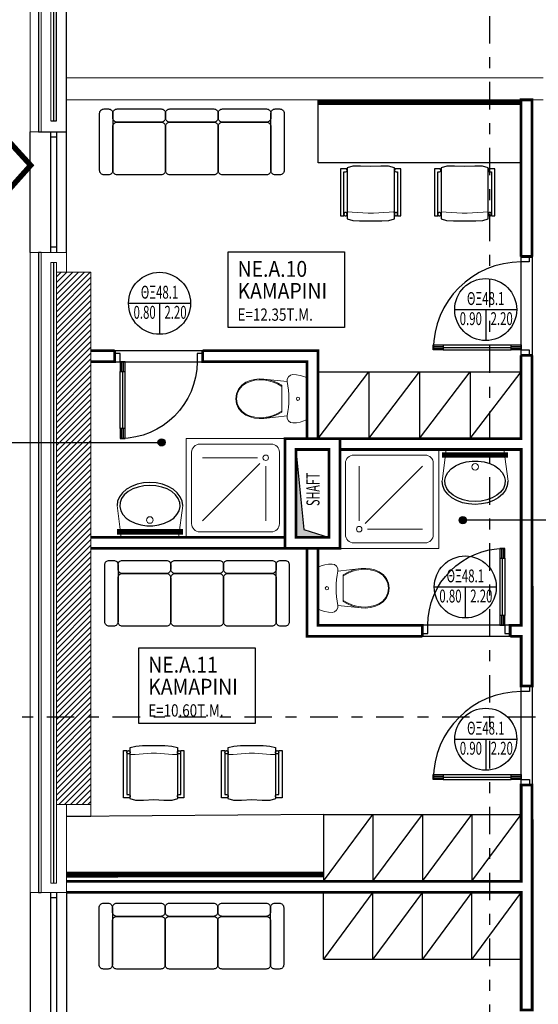
# Model space of a CAD drawing. Units: metres. Extents: x -5.1 to 87.7, y -7.6 to 59.1.
# Drawn here: x 21.1 to 25.8, y 23.7 to 32.7 of the extents above; entities that cross this region are included whole.
import ezdxf
from ezdxf.enums import TextEntityAlignment as Align

# ---------------------------------------------------------------- set-up
doc = ezdxf.new("R2010")
doc.units = ezdxf.units.M
doc.linetypes.add('DASHDOT', pattern=[1, 0.5, -0.25, 0, -0.25])
for name, color, linetype in [('0-FURNITURE', 13, 'Continuous'), ('0-HATCH MPETON NEW', 251, 'Continuous'), ('1W11', 11, 'Continuous'), ('1W35', 35, 'Continuous'), ('EPENDYSH-PETRA', 27, 'Continuous'), ('EPENDYSH-SKELETOS', 25, 'Continuous'), ('EPIPLA', 13, 'Continuous'), ('GYPSO-ANTHYGRH 2', 31, 'Continuous'), ('GYPSO-APLH', 104, 'Continuous'), ('KATHREPTES', 150, 'Continuous'), ('KOLONES', 1, 'Continuous'), ('KOYFOMATA', 18, 'Continuous'), ('KOYZINA', 13, 'Continuous'), ('MONOSH', 11, 'Continuous'), ('ONOMA-XORVN', 25, 'Continuous'), ('PRO', 18, 'Continuous'), ('SHM-KUF', 25, 'Continuous'), ('SHM-TOMH', 18, 'DASHDOT'), ('TEXT', 18, 'Continuous'), ('TOIXOI', 5, 'Continuous')]:
    doc.layers.add(name, color=color, linetype=linetype)
doc.layers.add('dB-w-metallika', color=7, linetype='Continuous', true_color=0xf500f5)
doc.layers.add('GYPSO PYR ANTIGRH', color=7, linetype='Continuous', true_color=0xe58b7b)
doc.styles.add('75-TEXT', font='arial.ttf')
doc.styles.add('75-TEXT-(SHMEIOSEIS)', font='comic.ttf')
doc.styles.add('75-TEXT-(wgsimpl)', font='wgsimpl.shx')
doc.linetypes.add('BATTING', pattern='A,0.0001,-0.1,[134,ltypeshp.shx,S=0.1,R=0,X=-0.1,Y=0],-0.2,[134,ltypeshp.shx,S=0.1,R=180,X=0.1,Y=0],-0.1', length=0.4001)

# ---------------------------------------------------------------- blocks, each defined once
blk = doc.blocks.new('g')
at = {"layer": '0-FURNITURE', "linetype": 'ByBlock', "lineweight": 0}
for p, q in [((-0.3527, 0.1806), (-0.3948, 0.1761)), ((-0.3104, 0.179), (-0.3527, 0.1806)), ((-0.0983, 0.1796), (-0.0988, 0.1563)), ((-0.0879, 0.2005), (-0.0983, 0.1796)), ((-0.0696, 0.2149), (-0.0879, 0.2005)), ((-0.0469, 0.22), (-0.0696, 0.2149)), ((-0.0134, 0.218), (-0.0469, 0.22)), ((0.0197, 0.2121), (-0.0134, 0.218)), ((0.0519, 0.2024), (0.0197, 0.2121)), ((0.0826, 0.1889), (0.0519, 0.2024)), ((0.0826, -0.1889), (0.0826, 0.1889)), ((-0.513, 0.1235), (-0.5424, 0.088)), ((-0.5076, 0.1175), (-0.5356, 0.0837)), ((-0.475, 0.1495), (-0.513, 0.1235)), ((-0.4714, 0.1423), (-0.5076, 0.1175)), ((-0.4358, 0.1657), (-0.475, 0.1495)), ((-0.4333, 0.158), (-0.4714, 0.1423)), ((-0.3948, 0.1761), (-0.4358, 0.1657)), ((-0.3934, 0.1681), (-0.4333, 0.158)), ((-0.3524, 0.1725), (-0.3934, 0.1681)), ((-0.3112, 0.171), (-0.3524, 0.1725)), ((-0.2682, 0.1638), (-0.3112, 0.171)), ((-0.2676, 0.1719), (-0.3104, 0.179)), ((-0.0988, 0.1563), (-0.3104, 0.179)), ((-0.2262, 0.1515), (-0.2682, 0.1638)), ((-0.226, 0.16), (-0.2676, 0.1719)), ((-0.186, 0.1343), (-0.2262, 0.1515)), ((-0.186, 0.1433), (-0.226, 0.16)), ((-0.1481, 0.1221), (-0.186, 0.1433)), ((-0.1481, 0.1125), (-0.186, 0.1343)), ((-0.1481, -0.1221), (-0.1481, 0.1221)), ((-0.561, 0.0457), (-0.5674, 0)), ((-0.5674, 0), (-0.561, -0.0457)), ((-0.5424, 0.088), (-0.561, 0.0457)), ((-0.5533, 0.0435), (-0.5593, 0)), ((-0.5593, 0), (-0.5533, -0.0435)), ((-0.5356, 0.0837), (-0.5533, 0.0435)), ((-0.561, -0.0457), (-0.5424, -0.088)), ((-0.5533, -0.0435), (-0.5356, -0.0837)), ((-0.5424, -0.088), (-0.513, -0.1235)), ((-0.5356, -0.0837), (-0.5076, -0.1175)), ((-0.513, -0.1235), (-0.475, -0.1495)), ((-0.5076, -0.1175), (-0.4714, -0.1423)), ((-0.475, -0.1495), (-0.4358, -0.1657)), ((-0.4714, -0.1423), (-0.4333, -0.158)), ((-0.4358, -0.1657), (-0.3948, -0.1761)), ((-0.4333, -0.158), (-0.3934, -0.1681)), ((-0.3948, -0.1761), (-0.3527, -0.1806)), ((-0.3934, -0.1681), (-0.3524, -0.1725)), ((-0.3527, -0.1806), (-0.3104, -0.179)), ((-0.3524, -0.1725), (-0.3112, -0.171)), ((-0.3112, -0.171), (-0.2682, -0.1638)), ((-0.3104, -0.179), (-0.0988, -0.1563)), ((-0.3104, -0.179), (-0.2676, -0.1719)), ((-0.2682, -0.1638), (-0.2262, -0.1515)), ((-0.2676, -0.1719), (-0.226, -0.16)), ((-0.2262, -0.1515), (-0.186, -0.1343)), ((-0.226, -0.16), (-0.186, -0.1433)), ((-0.186, -0.1343), (-0.1481, -0.1125)), ((-0.186, -0.1433), (-0.1481, -0.1221)), ((-0.0988, -0.1563), (-0.0983, -0.1796)), ((-0.0983, -0.1796), (-0.0879, -0.2005)), ((-0.0879, -0.2005), (-0.0696, -0.2149)), ((-0.0696, -0.2149), (-0.0469, -0.22)), ((-0.0469, -0.22), (-0.0134, -0.218)), ((-0.0134, -0.218), (0.0197, -0.2121)), ((0.0197, -0.2121), (0.0519, -0.2024)), ((0.0519, -0.2024), (0.0826, -0.1889))]:
    blk.add_line(p, q, dxfattribs=at)
blk.add_lwpolyline([(-0.0988, -0.1563), (-0.0919, -0.1176), (-0.087, -0.0785), (-0.0841, -0.0393), (-0.0831, 0), (-0.0841, 0.0393), (-0.087, 0.0785), (-0.0919, 0.1176), (-0.0988, 0.1563)], dxfattribs=at)
blk.add_circle((0, 0), 0.015, dxfattribs=at)
blk = doc.blocks.new('douche')
at = {"layer": '0-FURNITURE', "linetype": 'ByBlock', "lineweight": 0}
for p, q in [((0, 0), (0, 0.9)), ((0, 0.9), (0.9, 0.9)), ((0.9, 0.9), (0.9, 0)), ((0.125, 0.85), (0.775, 0.85)), ((0.05, 0.125), (0.05, 0.775)), ((0.175, 0.25), (0.175, 0.75)), ((0.228, 0.228), (0.75, 0.75)), ((0.85, 0.125), (0.85, 0.775)), ((0.25, 0.175), (0.75, 0.175)), ((0.9, 0), (0, 0)), ((0.125, 0.05), (0.775, 0.05))]:
    blk.add_line(p, q, dxfattribs=at)
blk.add_circle((0.175, 0.175), 0.025, dxfattribs=at)
for centre, start, end in [((0.125, 0.775), 90, 180), ((0.775, 0.775), 0, 90), ((0.125, 0.125), 180, 270), ((0.775, 0.125), 270, 0)]:
    blk.add_arc(centre, 0.075, start, end, dxfattribs=at)
blk = doc.blocks.new('nipt')
at = {"layer": '0-FURNITURE', "linetype": 'ByBlock', "lineweight": 0}
for p, q in [((-0.1313, 0.2996), (0.158, 0.2619)), ((0.1576, 0.2619), (0.1576, 0.2617)), ((0.158, 0.2619), (0.158, -0.2619)), ((0.158, -0.2619), (-0.1313, -0.3004)), ((0.1576, -0.2617), (0.1576, -0.2619))]:
    blk.add_line(p, q, dxfattribs=at)
at = {"layer": '0-FURNITURE', "linetype": 'ByBlock'}
blk.add_lwpolyline([(-0.1313, -0.2996), (-0.1724, -0.2939), (-0.2119, -0.2768), (-0.2484, -0.2491), (-0.2803, -0.2119), (-0.3065, -0.1665), (-0.3259, -0.1147), (-0.3379, -0.0585), (-0.342, 0), (-0.3379, 0.0585), (-0.3259, 0.1147), (-0.3065, 0.1665), (-0.2803, 0.2119), (-0.2484, 0.2491), (-0.2119, 0.2768), (-0.1724, 0.2939), (-0.1313, 0.2996)], dxfattribs=at)
blk.add_lwpolyline([(-0.3156, 0), (-0.3119, 0.0553), (-0.3007, 0.1083), (-0.2826, 0.1569), (-0.2583, 0.1991), (-0.2288, 0.2331), (-0.1953, 0.2576), (-0.1592, 0.2715), (-0.122, 0.2743), (-0.0851, 0.2659), (-0.0502, 0.2466), (-0.0185, 0.2172), (0.0085, 0.1789), (0.0298, 0.1333), (0.0445, 0.0822), (0.052, 0.0278), (0.052, -0.0278), (0.0445, -0.0822), (0.0298, -0.1333), (0.0085, -0.1789), (-0.0185, -0.2172), (-0.0502, -0.2466), (-0.0851, -0.2659), (-0.122, -0.2743), (-0.1592, -0.2715), (-0.1953, -0.2576), (-0.2288, -0.2331), (-0.2583, -0.1991), (-0.2826, -0.1569), (-0.3007, -0.1083), (-0.3119, -0.0553)], close=True, dxfattribs=at)
at = {"layer": '0-FURNITURE', "linetype": 'ByBlock', "lineweight": 0}
blk.add_circle((0, 0), 0.03, dxfattribs=at)
blk = doc.blocks.new('kathisma1')
at = {"layer": '0-FURNITURE', "linetype": 'ByBlock', "lineweight": 0}
for p, q in [((-0.4293, 0), (0, 0)), ((-0.4293, -0.045), (-0.4293, 0)), ((0, 0), (0, -0.03)), ((-0.4525, -0.1119), (-0.4372, -0.06)), ((-0.4372, -0.06), (0.0286, -0.06)), ((-0.427, -0.0538), (-0.4293, -0.045)), ((-0.4195, -0.0593), (-0.427, -0.0538)), ((-0.4102, -0.0593), (-0.4195, -0.0593)), ((-0.4027, -0.0538), (-0.4102, -0.0593)), ((-0.3998, -0.045), (-0.4027, -0.0538)), ((0, -0.03), (-0.3998, -0.03)), ((-0.3998, -0.03), (-0.3998, -0.045)), ((-0.0347, -0.0659), (-0.035, -0.0673)), ((-0.035, -0.0673), (-0.035, -0.068)), ((-0.035, -0.068), (-0.034, -0.106)), ((-0.0343, -0.0646), (-0.0347, -0.0659)), ((-0.0336, -0.0634), (-0.0343, -0.0646)), ((-0.0327, -0.0623), (-0.0336, -0.0634)), ((-0.0316, -0.0614), (-0.0327, -0.0623)), ((-0.0304, -0.0607), (-0.0316, -0.0614)), ((-0.03, -0.045), (-0.0298, -0.0424)), ((-0.0298, -0.0476), (-0.03, -0.045)), ((-0.0298, -0.0424), (-0.0291, -0.0399)), ((-0.0291, -0.0501), (-0.0298, -0.0476)), ((-0.0291, -0.0399), (-0.028, -0.0375)), ((-0.028, -0.0525), (-0.0291, -0.0501)), ((-0.028, -0.0375), (-0.0265, -0.0354)), ((-0.0265, -0.0546), (-0.028, -0.0525)), ((-0.0265, -0.0354), (-0.0246, -0.0335)), ((-0.0246, -0.0565), (-0.0265, -0.0546)), ((-0.0246, -0.0335), (-0.0225, -0.032)), ((-0.0225, -0.058), (-0.0246, -0.0565)), ((-0.0225, -0.032), (-0.0201, -0.0309)), ((-0.0201, -0.0591), (-0.0225, -0.058)), ((-0.0201, -0.0309), (-0.0176, -0.0302)), ((-0.0176, -0.0598), (-0.0201, -0.0591)), ((-0.0176, -0.0302), (-0.015, -0.03)), ((-0.015, -0.06), (-0.0176, -0.0598)), ((-0.015, -0.03), (-0.0124, -0.0302)), ((-0.0124, -0.0598), (-0.015, -0.06)), ((-0.0124, -0.0302), (-0.0099, -0.0309)), ((-0.0099, -0.0591), (-0.0124, -0.0598)), ((-0.0099, -0.0309), (-0.0075, -0.032)), ((-0.0075, -0.058), (-0.0099, -0.0591)), ((-0.0075, -0.032), (-0.0053, -0.0335)), ((-0.0053, -0.0565), (-0.0075, -0.058)), ((-0.0053, -0.0335), (-0.0035, -0.0354)), ((-0.0035, -0.0546), (-0.0053, -0.0565)), ((-0.0035, -0.0354), (-0.002, -0.0375)), ((-0.002, -0.0525), (-0.0035, -0.0546)), ((-0.002, -0.0375), (-0.0009, -0.0399)), ((-0.0009, -0.0501), (-0.002, -0.0525)), ((-0.0009, -0.0399), (-0.0002, -0.0424)), ((-0.0002, -0.0476), (-0.0009, -0.0501)), ((-0.0002, -0.0424), (0, -0.045)), ((0, -0.045), (-0.0002, -0.0476)), ((0.0286, -0.06), (0.0412, -0.1103)), ((-0.4528, -0.182), (-0.4525, -0.1119)), ((-0.034, -0.106), (-0.023, -0.2515)), ((0.0412, -0.1103), (0.0463, -0.173)), ((0.0463, -0.173), (0.0463, -0.275)), ((-0.4486, -0.275), (-0.4528, -0.182)), ((-0.023, -0.2515), (-0.023, -0.2985)), ((-0.4528, -0.368), (-0.4486, -0.275)), ((-0.023, -0.2985), (-0.034, -0.444)), ((0.0463, -0.275), (0.0463, -0.377)), ((-0.4525, -0.4381), (-0.4528, -0.368)), ((-0.4372, -0.49), (-0.4525, -0.4381)), ((-0.034, -0.444), (-0.035, -0.482)), ((0.0412, -0.4397), (0.0286, -0.49)), ((0.0463, -0.377), (0.0412, -0.4397)), ((0.0286, -0.49), (-0.4372, -0.49)), ((-0.4293, -0.505), (-0.427, -0.4962)), ((-0.4293, -0.55), (-0.4293, -0.505)), ((-0.427, -0.4962), (-0.4195, -0.4907)), ((-0.4195, -0.4907), (-0.4102, -0.4907)), ((-0.4102, -0.4907), (-0.4027, -0.4962)), ((-0.4027, -0.4962), (-0.3998, -0.505)), ((-0.3998, -0.505), (-0.3998, -0.52)), ((-0.3998, -0.52), (0, -0.52)), ((-0.035, -0.482), (-0.035, -0.4827)), ((-0.035, -0.4827), (-0.0347, -0.4841)), ((-0.0347, -0.4841), (-0.0343, -0.4854)), ((-0.0343, -0.4854), (-0.0336, -0.4866)), ((-0.0336, -0.4866), (-0.0327, -0.4877)), ((-0.0327, -0.4877), (-0.0316, -0.4886)), ((-0.0316, -0.4886), (-0.0304, -0.4893)), ((-0.0304, -0.4893), (-0.0291, -0.4898)), ((-0.03, -0.505), (-0.0298, -0.5024)), ((-0.0298, -0.5076), (-0.03, -0.505)), ((-0.0298, -0.5024), (-0.0291, -0.4999)), ((-0.0291, -0.5101), (-0.0298, -0.5076)), ((-0.0291, -0.4898), (-0.0277, -0.49)), ((-0.0291, -0.4999), (-0.028, -0.4975)), ((-0.028, -0.5125), (-0.0291, -0.5101)), ((-0.028, -0.4975), (-0.0265, -0.4954)), ((-0.0265, -0.5146), (-0.028, -0.5125)), ((-0.0265, -0.4954), (-0.0246, -0.4935)), ((-0.0246, -0.5165), (-0.0265, -0.5146)), ((-0.0246, -0.4935), (-0.0225, -0.492)), ((-0.0225, -0.518), (-0.0246, -0.5165)), ((-0.0225, -0.492), (-0.0201, -0.4909)), ((-0.0201, -0.5191), (-0.0225, -0.518)), ((-0.0201, -0.4909), (-0.0176, -0.4902)), ((-0.0176, -0.5198), (-0.0201, -0.5191)), ((-0.0176, -0.4902), (-0.015, -0.49)), ((-0.015, -0.52), (-0.0176, -0.5198)), ((-0.015, -0.49), (-0.0124, -0.4902)), ((-0.0124, -0.5198), (-0.015, -0.52)), ((-0.0124, -0.4902), (-0.0099, -0.4909)), ((-0.0099, -0.5191), (-0.0124, -0.5198)), ((-0.0099, -0.4909), (-0.0075, -0.492)), ((-0.0075, -0.518), (-0.0099, -0.5191)), ((-0.0075, -0.492), (-0.0053, -0.4935)), ((-0.0053, -0.5165), (-0.0075, -0.518)), ((-0.0053, -0.4935), (-0.0035, -0.4954)), ((-0.0035, -0.5146), (-0.0053, -0.5165)), ((-0.0035, -0.4954), (-0.002, -0.4975)), ((-0.002, -0.5125), (-0.0035, -0.5146)), ((-0.002, -0.4975), (-0.0009, -0.4999)), ((-0.0009, -0.5101), (-0.002, -0.5125)), ((-0.0009, -0.4999), (-0.0002, -0.5024)), ((-0.0002, -0.5076), (-0.0009, -0.5101)), ((-0.0002, -0.5024), (0, -0.505)), ((0, -0.505), (-0.0002, -0.5076)), ((0, -0.52), (0, -0.55)), ((0, -0.55), (-0.4293, -0.55))]:
    blk.add_line(p, q, dxfattribs=at)
at = {"layer": '0-FURNITURE', "linetype": 'Continuous'}
for points in [[(-0.3998, -0.03), (-0.3998, -0.045), (-0.4027, -0.0538), (-0.4102, -0.0593), (-0.4195, -0.0593), (-0.427, -0.0538), (-0.4293, -0.045), (-0.4293, 0), (0, 0), (0, -0.03)], [(-0.4372, -0.49), (-0.4525, -0.4381), (-0.4528, -0.368), (-0.4486, -0.275), (-0.4528, -0.182), (-0.4525, -0.1119), (-0.4372, -0.06), (0.0286, -0.06), (0.0412, -0.1103), (0.0463, -0.173), (0.0463, -0.275), (0.0463, -0.377), (0.0412, -0.4397), (0.0286, -0.49)], [(0, -0.045), (-0.0002, -0.0476), (-0.0009, -0.0501), (-0.002, -0.0525), (-0.0035, -0.0546), (-0.0053, -0.0565), (-0.0075, -0.058), (-0.0099, -0.0591), (-0.0124, -0.0598), (-0.015, -0.06), (-0.0176, -0.0598), (-0.0201, -0.0591), (-0.0225, -0.058), (-0.0246, -0.0565), (-0.0265, -0.0546), (-0.028, -0.0525), (-0.0291, -0.0501), (-0.0298, -0.0476), (-0.03, -0.045), (-0.0298, -0.0424), (-0.0291, -0.0399), (-0.028, -0.0375), (-0.0265, -0.0354), (-0.0246, -0.0335), (-0.0225, -0.032), (-0.0201, -0.0309), (-0.0176, -0.0302), (-0.015, -0.03), (-0.0124, -0.0302), (-0.0099, -0.0309), (-0.0075, -0.032), (-0.0053, -0.0335), (-0.0035, -0.0354), (-0.002, -0.0375), (-0.0009, -0.0399), (-0.0002, -0.0424)], [(-0.4293, -0.55), (-0.4293, -0.505), (-0.427, -0.4962), (-0.4195, -0.4907), (-0.4102, -0.4907), (-0.4027, -0.4962), (-0.3998, -0.505), (-0.3998, -0.52), (0, -0.52), (0, -0.55)], [(0, -0.505), (-0.0002, -0.5076), (-0.0009, -0.5101), (-0.002, -0.5125), (-0.0035, -0.5146), (-0.0053, -0.5165), (-0.0075, -0.518), (-0.0099, -0.5191), (-0.0124, -0.5198), (-0.015, -0.52), (-0.0176, -0.5198), (-0.0201, -0.5191), (-0.0225, -0.518), (-0.0246, -0.5165), (-0.0265, -0.5146), (-0.028, -0.5125), (-0.0291, -0.5101), (-0.0298, -0.5076), (-0.03, -0.505), (-0.0298, -0.5024), (-0.0291, -0.4999), (-0.028, -0.4975), (-0.0265, -0.4954), (-0.0246, -0.4935), (-0.0225, -0.492), (-0.0201, -0.4909), (-0.0176, -0.4902), (-0.015, -0.49), (-0.0124, -0.4902), (-0.0099, -0.4909), (-0.0075, -0.492), (-0.0053, -0.4935), (-0.0035, -0.4954), (-0.002, -0.4975), (-0.0009, -0.4999), (-0.0002, -0.5024)]]:
    blk.add_lwpolyline(points, close=True, dxfattribs=at)
blk = doc.blocks.new('D080')
at = {"layer": 'KOYFOMATA', "color": 11}
for p, q in [((0.0648, 0.6997), (0.0648, 0.61)), ((0.0799, 0.6997), (0.0799, 0.61)), ((0.0725, 0.61), (0.0725, 0.09)), ((0.065, 0.09), (0.065, 0)), ((0.08, 0.09), (0.08, 0))]:
    blk.add_line(p, q, dxfattribs=at)
at = {"layer": 'KOYFOMATA', "color": 13}
for p, q in [((0.05, 0.61), (0.05, 0.09)), ((0.095, 0.61), (0.095, 0.09))]:
    blk.add_line(p, q, dxfattribs=at)
at = {"layer": 'KOYFOMATA'}
for points in [[(0.05, 0.7), (0.095, 0.7), (0.095, 0.61), (0.05, 0.61)], [(0.05, 0.09), (0.095, 0.09), (0.095, 0), (0.05, 0)]]:
    blk.add_lwpolyline(points, close=True, dxfattribs=at)
for points in [[(0, 0), (0.05, 0), (0.05, -0.075), (0, -0.075)], [(0.8, -0.075), (0.75, -0.075), (0.75, 0), (0.8, 0)]]:
    blk.add_lwpolyline(points, dxfattribs=at)
at = {"layer": 'KOYFOMATA', "color": 13}
blk.add_arc((0.05, 0), 0.7, 0, 90, dxfattribs=at)
blk = doc.blocks.new('D090')
at = {"layer": 'KOYFOMATA', "color": 11}
for p, q in [((0.0648, 0.7997), (0.0648, 0.71)), ((0.0799, 0.7997), (0.0799, 0.71)), ((0.0725, 0.71), (0.0725, 0.09)), ((0.065, 0.09), (0.065, 0)), ((0.08, 0.09), (0.08, 0))]:
    blk.add_line(p, q, dxfattribs=at)
at = {"layer": 'KOYFOMATA', "color": 13}
for p, q in [((0.05, 0.71), (0.05, 0.09)), ((0.095, 0.71), (0.095, 0.09))]:
    blk.add_line(p, q, dxfattribs=at)
at = {"layer": 'KOYFOMATA'}
for points in [[(0.05, 0.8), (0.095, 0.8), (0.095, 0.71), (0.05, 0.71)], [(0.05, 0.09), (0.095, 0.09), (0.095, 0), (0.05, 0)]]:
    blk.add_lwpolyline(points, close=True, dxfattribs=at)
for points in [[(0, 0), (0.05, 0), (0.05, -0.075), (0, -0.075)], [(0.9, -0.075), (0.85, -0.075), (0.85, 0), (0.9, 0)]]:
    blk.add_lwpolyline(points, dxfattribs=at)
at = {"layer": 'KOYFOMATA', "color": 13}
blk.add_arc((0.05, 0), 0.8, 0, 90, dxfattribs=at)
blk = doc.blocks.new('SHM-KUF-DOOR b')
at = {"layer": 'SHM-KUF', "color": 18}
for p, q in [((0, 0), (0, -0.2824)), ((-0.2823, 0), (0.2823, 0))]:
    blk.add_line(p, q, dxfattribs=at)
blk.add_circle((0, 0), 0.2823, dxfattribs=at)
at = {"layer": 'SHM-KUF', "style": '75-TEXT', "width": 0.65}
blk.add_attdef('1.00', text='', height=0.1173, dxfattribs=at).set_placement((0, 0.0422), align=Align.CENTER)
blk.add_attdef('0.00', (-0.2366, -0.1411), '', height=0.1173, dxfattribs=at)
blk.add_attdef('2.20', text='', height=0.1173, dxfattribs=at).set_placement((0.2467, -0.1411), align=Align.RIGHT)
blk = doc.blocks.new('A$C3D5C2410')
at = {"layer": 'EPIPLA'}
for points in [[(0.15, 0.05), (0.15, 0.7, 0.414214), (0.1, 0.75), (0.05, 0.75, 0.414214), (0, 0.7), (0, 0.05, 0.414214), (0.05, 0), (0.1, 0, 0.414214)], [(0.2, 0.6), (0.7, 0.6, 0.414214), (0.75, 0.65), (0.75, 0.7, 0.414214), (0.7, 0.75), (0.2, 0.75, 0.414214), (0.15, 0.7), (0.15, 0.65, 0.414214)], [(0.8, 0.6), (1.3, 0.6, 0.414214), (1.35, 0.65), (1.35, 0.7, 0.414214), (1.3, 0.75), (0.8, 0.75, 0.414214), (0.75, 0.7), (0.75, 0.65, 0.414214)], [(1.4, 0.6), (1.9, 0.6, 0.414214), (1.95, 0.65), (1.95, 0.7, 0.414214), (1.9, 0.75), (1.4, 0.75, 0.414214), (1.35, 0.7), (1.35, 0.65, 0.414214)], [(2.1, 0.05), (2.1, 0.7, 0.414214), (2.05, 0.75), (2, 0.75, 0.414214), (1.95, 0.7), (1.95, 0.05, 0.414214), (2, 0), (2.05, 0, 0.414214)], [(0.2, 0), (0.7, 0, 0.414214), (0.75, 0.05), (0.75, 0.55, 0.414214), (0.7, 0.6), (0.2, 0.6, 0.414214), (0.15, 0.55), (0.15, 0.05, 0.414214)], [(0.8, 0), (1.3, 0, 0.414214), (1.35, 0.05), (1.35, 0.55, 0.414214), (1.3, 0.6), (0.8, 0.6, 0.414214), (0.75, 0.55), (0.75, 0.05, 0.414214)], [(1.4, 0), (1.9, 0, 0.414214), (1.95, 0.05), (1.95, 0.55, 0.414214), (1.9, 0.6), (1.4, 0.6, 0.414214), (1.35, 0.55), (1.35, 0.05, 0.414214)]]:
    blk.add_lwpolyline(points, format="xyb", close=True, dxfattribs=at)

msp = doc.modelspace()

# ---------------------------------------------------------------- hatches: boundary and pattern name
at = {"layer": '0-HATCH MPETON NEW'}
h = msp.add_hatch(dxfattribs=at)
h.set_pattern_fill('ANSI31', color=256, scale=0.3, style=0)
h.set_pattern_definition([(45, (0, 0), (-0.026516504, 0.026516504), [])])
h.paths.add_polyline_path([(21.4011, 30.3529), (21.4011, 25.5055), (21.714, 25.5055), (21.714, 29.5567), (21.714, 30.3529)])
at = {"layer": 'ONOMA-XORVN'}
h = msp.add_hatch(color=256, dxfattribs=at)
edge = h.paths.add_edge_path()
edge.add_arc((22.3584, 28.8026), 0.0331, 0, 360)
h = msp.add_hatch(color=256, dxfattribs=at)
edge = h.paths.add_edge_path()
edge.add_arc((25.1022, 28.0941), 0.0331, 0, 360)
at = {"layer": 'PRO'}
msp.add_hatch(color=252, dxfattribs=at).paths.add_polyline_path([(23.6528, 28.008), (23.5821, 28.7373), (23.5821, 27.9373), (23.8834, 27.9373)])

# ---------------------------------------------------------------- linework, layer by layer
for p, q in [((23.8334, 25.4143, 0), (23.8335, 24.8059, 0)), ((23.8334, 24.0982, 0), (23.8335, 24.7067, 0))]:
    msp.add_line(p, q)
at = {"layer": '0-FURNITURE', "linetype": 'Continuous'}
for p, q in [((23.7835, 31.3468), (23.7835, 31.9214)), ((23.7835, 31.8993), (25.6335, 31.8993)), ((25.6321, 31.3468), (23.7835, 31.3468, 0)), ((23.8334, 25.4143, 0), (21.4911, 25.3954, 0)), ((21.4911, 24.8429, 0), (23.8335, 24.8577, 0))]:
    msp.add_line(p, q, dxfattribs=at)
at = {"layer": '1W11'}
for p, q in [((23.7835, 28.8373), (24.2457, 29.4455)), ((24.2457, 29.4455), (24.2457, 28.8373)), ((24.2457, 28.8373), (24.7078, 29.4455)), ((24.7078, 29.4455), (24.7078, 28.8373)), ((24.7078, 28.8373), (25.1699, 29.4455)), ((25.1699, 29.4455), (25.1699, 28.8373)), ((25.1699, 28.8373), (25.6321, 29.4455)), ((23.8335, 24.8062, 0), (24.2834, 25.4144, 0)), ((24.2834, 25.4141, 0), (24.2835, 24.806, 0)), ((24.2835, 24.8063, 0), (24.7334, 25.4145, 0)), ((24.7334, 25.4142, 0), (24.7335, 24.8061, 0)), ((24.7335, 24.8064, 0), (25.1834, 25.4146, 0)), ((25.1832, 24.8064, 0), (25.633, 25.4146, 0)), ((25.1834, 25.4143, 0), (25.1835, 24.8062, 0)), ((24.2837, 24.7061, 0), (23.8338, 24.098, 0)), ((24.2835, 24.0982, 0), (24.2833, 24.7063, 0)), ((24.7333, 24.7061, 0), (24.2835, 24.098, 0)), ((24.7335, 24.0983, 0), (24.7333, 24.7064, 0)), ((25.1833, 24.7062, 0), (24.7335, 24.0981, 0)), ((25.1835, 24.0984, 0), (25.1833, 24.7065, 0)), ((25.6333, 24.7063, 0), (25.1835, 24.0982, 0))]:
    msp.add_line(p, q, dxfattribs=at)
at = {"layer": '1W35', "linetype": 'Continuous'}
for p, q in [((23.7835, 29.4455), (25.6321, 29.4455)), ((23.8334, 25.4143, 0), (25.633, 25.4143, 0)), ((23.8334, 24.0982, 0), (25.633, 24.0982, 0))]:
    msp.add_line(p, q, dxfattribs=at)
at = {"layer": 'dB-w-metallika', "const_width": 0.05}
msp.add_lwpolyline([(20.7124, 30.816), (21.1661, 31.3251), (20.7079, 31.8281), (20.2492, 31.3251)], close=True, dxfattribs=at)
at = {"layer": 'EPENDYSH-PETRA', "linetype": 'Continuous', "lineweight": 0, "elevation": 0}
for points in [[(21.2361, 34.9505), (21.1611, 34.9505), (21.1611, 31.6305), (21.2361, 31.6305)], [(21.2361, 30.5305), (21.1611, 30.5305), (21.1611, 24.7055), (21.2361, 24.7055)]]:
    msp.add_lwpolyline(points, dxfattribs=at)
at = {"layer": 'EPENDYSH-SKELETOS', "elevation": 0}
for points in [[(21.2611, 34.9505), (21.2361, 34.9505), (21.2361, 31.6305), (21.2611, 31.6305)], [(21.2611, 30.5305), (21.2361, 30.5305), (21.2361, 24.7055), (21.2611, 24.7055)]]:
    msp.add_lwpolyline(points, dxfattribs=at)
at = {"layer": 'GYPSO PYR ANTIGRH', "linetype": 'Continuous', "lineweight": 0, "const_width": 0.025}
for points in [[(23.9834, 28.8373), (23.9834, 27.8373), (23.4821, 27.8373), (23.4821, 28.8373)], [(23.8834, 28.7373), (23.8834, 27.9373), (23.5821, 27.9373), (23.5821, 28.7373)]]:
    msp.add_lwpolyline(points, close=True, dxfattribs=at)
at = {"layer": 'GYPSO-ANTHYGRH 2', "const_width": 0.025}
for points in [[(21.9321, 29.6373), (21.9321, 29.5373), (21.714, 29.5373)], [(22.7321, 29.6373), (22.7321, 29.5373), (23.6835, 29.5373), (23.6835, 28.8373)], [(23.9834, 28.7373), (25.6334, 28.7373)], [(24.0915, 28.7373), (25.6334, 28.7373), (25.6334, 27.1373), (25.5334, 27.1373), (25.5334, 27.0373)], [(23.4821, 27.9373), (21.714, 27.9373)], [(24.7334, 27.0373), (24.7334, 27.1373), (23.7819, 27.1373), (23.7819, 27.8373)]]:
    msp.add_lwpolyline(points, dxfattribs=at)
at = {"layer": 'GYPSO-APLH', "linetype": 'Continuous', "lineweight": 0, "const_width": 0.025}
for points in [[(25.7317, 30.4948), (25.731, 31.9214), (25.6321, 31.9214), (25.6321, 30.4948)], [(25.6271, 30.4948), (25.7317, 30.4948)], [(21.9321, 29.6373), (21.714, 29.6373)], [(23.7835, 28.8373), (23.7835, 29.6373), (22.7321, 29.6373)], [(25.6321, 29.5948), (25.6321, 28.8373), (23.9834, 28.8373)], [(25.5334, 27.0373), (25.6334, 27.0373), (25.6334, 26.5832), (25.7336, 26.5832), (25.7322, 29.5948)], [(25.6321, 29.5948), (25.7322, 29.5948)], [(21.714, 27.8373), (23.4821, 27.8373)], [(23.6819, 27.8373), (23.6819, 27.0373), (24.7334, 27.0373)], [(21.4911, 24.7055), (23.7819, 24.7059), (23.7819, 24.7059), (23.7819, 24.7059), (23.7819, 24.7059), (25.6334, 24.7063), (25.6336, 23.6343), (25.7336, 23.6343), (25.7331, 25.6832), (25.6334, 25.6832), (25.6334, 24.8063), (23.7819, 24.8059), (23.7819, 24.8059), (23.6819, 24.8059), (23.6819, 24.8059), (21.4911, 24.8055)]]:
    msp.add_lwpolyline(points, dxfattribs=at)
at = {"layer": 'KATHREPTES', "const_width": 0.05}
for points in [[(24.724, 31.8993), (23.7835, 31.8993)], [(25.6321, 31.8993), (24.6861, 31.8993)], [(25.5134, 28.6873), (24.9134, 28.6873)], [(22.5521, 27.9873), (21.9521, 27.9873)]]:
    msp.add_lwpolyline(points, dxfattribs=at)
at = {"layer": 'KATHREPTES', "const_width": 0.05, "elevation": 0}
msp.add_lwpolyline([(23.8335, 24.868), (21.4911, 24.8678)], dxfattribs=at)
at = {"layer": 'KOLONES', "linetype": 'Continuous', "lineweight": 0, "elevation": 0, "flags": 128}
msp.add_lwpolyline([(21.4011, 30.3529), (21.4011, 30.3529), (21.4011, 25.5055), (21.714, 25.5055), (21.714, 29.5567), (21.714, 30.3529), (21.4011, 30.3529)], dxfattribs=at)
at = {"layer": 'KOYFOMATA', "color": 13}
for p, q in [((21.3511, 30.5305, 0), (21.3509, 31.6305, 0)), ((21.4009, 31.5805, 0), (21.3509, 31.5805, 0)), ((21.4009, 31.6305, 0), (21.4011, 30.5305, 0)), ((21.4011, 30.5805, 0), (21.3511, 30.5805, 0)), ((21.3513, 23.6055, 0), (21.3511, 24.7055, 0)), ((21.4011, 24.6555, 0), (21.3511, 24.6555, 0)), ((21.4011, 24.7055, 0), (21.4013, 23.6055, 0))]:
    msp.add_line(p, q, dxfattribs=at)
at = {"layer": 'MONOSH', "linetype": 'BATTING', "ltscale": 0.06, "elevation": 0}
for points in [[(21.3761, 31.7305), (21.3761, 34.8605)], [(21.3761, 24.7902), (21.3761, 30.4405)]]:
    msp.add_lwpolyline(points, dxfattribs=at)
at = {"layer": 'ONOMA-XORVN'}
for p, q in [((20.9714, 28.8026), (22.3584, 28.8026)), ((25.8842, 28.0941), (25.1353, 28.0941))]:
    msp.add_line(p, q, dxfattribs=at)
for points in [[(22.9649, 30.5364), (24.0235, 30.5364), (24.0235, 29.8475), (22.9649, 29.8475)], [(22.1517, 26.9325), (23.2103, 26.9325), (23.2103, 26.2436), (22.1517, 26.2436)]]:
    msp.add_lwpolyline(points, close=True, dxfattribs=at)
for centre in [(22.3584, 28.8026), (25.1022, 28.0941)]:
    msp.add_circle(centre, 0.0331, dxfattribs=at)
at = {"layer": 'PRO', "linetype": 'Continuous'}
msp.add_line((21.1611, 30.5305, 0), (21.1611, 31.6305, 0), dxfattribs=at)
at = {"layer": 'PRO'}
for p, q in [((21.4911, 30.5305, 0), (21.4911, 31.6305, 0)), ((21.4911, 24.7055, 0), (21.4911, 23.6055, 0))]:
    msp.add_line(p, q, dxfattribs=at)
at = {"layer": 'PRO', "linetype": 'Continuous', "ltscale": 0.04, "flags": 128}
for points in [[(25.6325, 29.5948), (25.6325, 30.4948)], [(25.7325, 30.4948), (25.7322, 29.5948)], [(22.7321, 29.6373), (21.9321, 29.6373)], [(21.9321, 29.5373), (22.7321, 29.5373)], [(25.5334, 27.1373), (24.7334, 27.1373)], [(24.7334, 27.0373), (25.5334, 27.0373)], [(25.6334, 25.6832), (25.6334, 26.5832)], [(25.7334, 26.5832), (25.7331, 25.6832)]]:
    msp.add_lwpolyline(points, dxfattribs=at)
at = {"layer": 'PRO'}
msp.add_lwpolyline([(23.5821, 28.7373), (23.6528, 28.008), (23.8834, 27.9373)], dxfattribs=at)
at = {"layer": 'PRO', "linetype": 'Continuous', "elevation": 0}
msp.add_lwpolyline([(21.1611, 24.7055), (21.161, 23.607)], dxfattribs=at)
at = {"layer": 'SHM-TOMH', "color": 45, "ltscale": 0.5}
for points in [[(25.346, 59.0842), (25.346, -5.6101)], [(-5.0871, 26.3037), (87.6729, 26.3037)]]:
    msp.add_lwpolyline(points, dxfattribs=at)
at = {"layer": 'TOIXOI', "linetype": 'Continuous', "lineweight": 0}
for p, q in [((21.2611, 31.6305, 0), (21.2611, 34.9505, 0)), ((21.3511, 31.7305, 0), (21.3511, 34.8605, 0)), ((25.8333, 32.1214), (21.4911, 32.1214)), ((21.4911, 31.9214), (24.3376, 31.9214)), ((24.3376, 31.9214), (25.8333, 31.9214)), ((21.2611, 24.7055, 0), (21.2611, 30.5305, 0)), ((21.2611, 30.5305, 0), (21.4911, 30.5305, 0)), ((21.4911, 30.3529, 0), (21.4911, 30.5305, 0)), ((21.3511, 24.7902, 0), (21.3511, 30.4405, 0)), ((21.3511, 30.4405, 0), (21.4011, 30.4405, 0)), ((21.4011, 30.3529, 0), (21.4011, 30.4405, 0)), ((21.714, 25.5055, 0), (21.7148, 25.3972, 0)), ((21.7148, 25.3972, 0), (21.4911, 25.3972, 0)), ((21.4011, 24.7902, 0), (21.3511, 24.7902, 0)), ((21.4911, 24.7055, 0), (21.2611, 24.7055, 0))]:
    msp.add_line(p, q, dxfattribs=at)
at = {"layer": 'TOIXOI'}
for p, q in [((21.4911, 31.6305, 0), (21.4911, 34.9505, 0)), ((21.4011, 31.7305, 0), (21.4011, 34.8605, 0)), ((21.3511, 31.7305, 0), (21.4011, 31.7305, 0)), ((21.2611, 31.6305, 0), (21.4911, 31.6305, 0))]:
    msp.add_line(p, q, dxfattribs=at)
at = {"layer": 'TOIXOI', "linetype": 'Continuous', "lineweight": 0, "elevation": 0}
for points in [[(21.4011, 24.7902), (21.4011, 25.5055)], [(21.4911, 24.7055), (21.4911, 25.5055)]]:
    msp.add_lwpolyline(points, dxfattribs=at)

# ---------------------------------------------------------------- block references
at = {"layer": '0-FURNITURE', "linetype": 'Continuous', "lineweight": 0, "xscale": -1, "rotation": 90}
for name, p in [('kathisma1', (23.9885, 30.8652)), ('kathisma1', (24.8433, 30.8652)), ('nipt', (22.2521, 28.0954))]:
    msp.add_blockref(name, p, dxfattribs=at)
at = {"layer": '0-FURNITURE', "linetype": 'Continuous', "lineweight": 0}
for name, p in [('g', (23.6009, 29.1998)), ('douche', (23.9834, 27.8373))]:
    msp.add_blockref(name, p, dxfattribs=at)
for name, p, rotation in [('douche', (23.4821, 28.8373), 180), ('nipt', (25.2134, 28.5793), 90), ('kathisma1', (22.0125, 25.9956), 90), ('kathisma1', (22.9057, 25.9956), 90)]:
    msp.add_blockref(name, p, dxfattribs=dict(at, rotation=rotation))
at = {"layer": '0-FURNITURE', "linetype": 'Continuous', "lineweight": 0, "xscale": -1}
msp.add_blockref('g', (23.8645, 27.4748), dxfattribs=at)
at = {"layer": 'KOYFOMATA', "rotation": 89.99999999999633}
for p in [(25.6325, 29.5948), (25.6334, 25.6832)]:
    msp.add_blockref('D090', p, dxfattribs=at)
at = {"layer": 'KOYFOMATA', "xscale": -1, "rotation": 180.0000000000114}
msp.add_blockref('D080', (21.9321, 29.5373), dxfattribs=at)
at = {"layer": 'KOYFOMATA', "xscale": -1}
msp.add_blockref('D080', (25.5334, 27.1373), dxfattribs=at)
at = {"layer": 'KOYZINA', "xscale": -0.8000000000000114, "yscale": 0.8000000000000114, "zscale": 0.8}
for p in [(23.4743, 31.2384), (23.5218, 27.1281), (23.4706, 24.0069)]:
    msp.add_blockref('A$C3D5C2410', p, dxfattribs=at)
at = {"layer": 'SHM-KUF'}
for p, values in [((22.3397, 30.0688), {'1.00': 'ΘΞ48.1', '0.00': '0.80', '2.20': '2.20'}), ((25.3102, 30.0115), {'1.00': 'ΘΞ48.1', '0.00': '0.90', '2.20': '2.20'}), ((25.1248, 27.4858), {'1.00': 'ΘΞ48.1', '0.00': '0.80', '2.20': '2.20'}), ((25.3111, 26.0999), {'1.00': 'ΘΞ48.1', '0.00': '0.90', '2.20': '2.20'})]:
    msp.add_blockref('SHM-KUF-DOOR b', p, dxfattribs=at).add_auto_attribs(values)

# ---------------------------------------------------------------- texts
at = {"layer": 'ONOMA-XORVN'}
for s, height, style, width, p in [('NE.A.10', 0.144, '75-TEXT', 0.9, (23.0503, 30.3098)), ('ΚΑΜΑΡΙΝΙ', 0.144, '75-TEXT', 0.9, (23.0503, 30.1098)), ('E=12.35T.M.', 0.112, '75-TEXT-(wgsimpl)', 0.8, (23.0503, 29.9098)), ('NE.A.11', 0.144, '75-TEXT', 0.9, (22.2371, 26.7059)), ('ΚΑΜΑΡΙΝΙ', 0.144, '75-TEXT', 0.9, (22.2371, 26.5059)), ('E=10.60T.M.', 0.112, '75-TEXT-(wgsimpl)', 0.8, (22.2371, 26.3059))]:
    msp.add_text(s, height=height, dxfattribs=dict(at, style=style, width=width)).set_placement(p)
at = {"layer": 'TEXT', "style": '75-TEXT-(SHMEIOSEIS)', "width": 0.6}
msp.add_text('SHAFT', height=0.12, rotation=90, dxfattribs=at).set_placement((23.7974, 28.3749), align=Align.CENTER)

doc.saveas('drawing.dxf')
